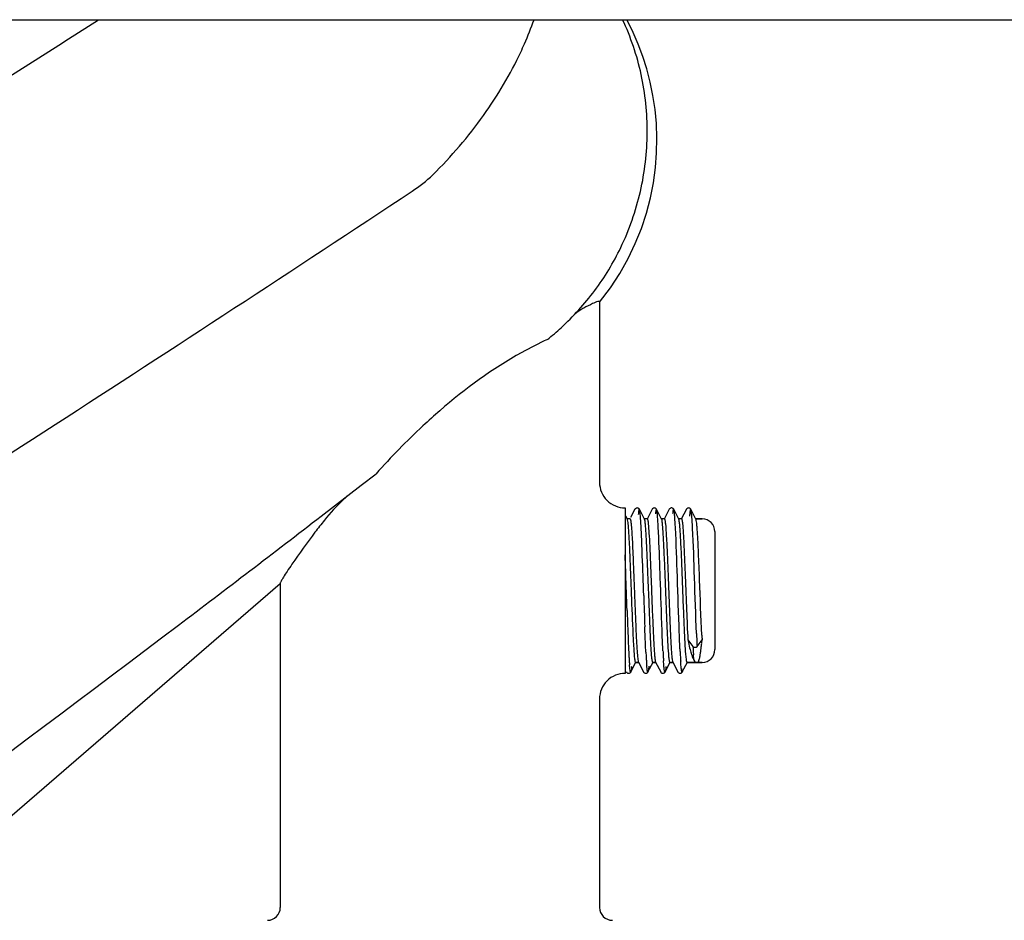
# Model space of a CAD drawing. Extents: x -1392 to 3768, y -3302 to 3837.
# Drawn here: x 963 to 1040, y 1591 to 1661 of the extents above; entities that cross this region are included whole.
import ezdxf

# ---------------------------------------------------------------- set-up
doc = ezdxf.new("R2010")
doc.units = 0
doc.header["$LTSCALE"] = 30.734
doc.header["$MEASUREMENT"] = 0
doc.layers.get('0').update_dxf_attribs({"linetype": 'CONTINUOUS'})

msp = doc.modelspace()

# ---------------------------------------------------------------- linework, layer by layer
for p, q in [((278.286, 1660.867), (1045.286, 1660.867)), ((1008.147, 1638.85), (1008.147, 1624.817)), ((989.568, 1624.588), (990.722, 1625.481)), ((986.439, 1622.173), (989.568, 1624.588)), ((1010.147, 1622.817), (1010.147, 1615.817)), ((1010.913, 1622.71), (1010.573, 1622.058)), ((1011.657, 1621.949), (1011.26, 1622.71)), ((1012.25, 1622.71), (1011.853, 1621.949)), ((1012.597, 1622.71), (1012.596, 1622.711)), ((1012.994, 1621.949), (1012.597, 1622.71)), ((1013.587, 1622.71), (1013.19, 1621.949)), ((1014.331, 1621.949), (1013.934, 1622.71)), ((1014.924, 1622.71), (1014.527, 1621.949)), ((1015.271, 1622.71), (1015.27, 1622.711)), ((1015.668, 1621.949), (1015.271, 1622.71)), ((1010.32, 1621.949), (1010.209, 1622.161)), ((1010.531, 1621.964), (1010.304, 1621.964)), ((1011.868, 1621.964), (1011.641, 1621.964)), ((1013.205, 1621.964), (1012.978, 1621.964)), ((1014.542, 1621.964), (1014.315, 1621.964)), ((1016.147, 1621.964), (1015.652, 1621.964)), ((1015.652, 1621.964), (1016.147, 1621.964)), ((1015.67, 1621.943), (1015.668, 1621.949)), ((1017.147, 1620.964), (1017.147, 1611.769)), ((937.455, 1577.371), (983.247, 1616.929)), ((983.247, 1616.983), (983.247, 1591.667)), ((1012.008, 1615.503), (1011.945, 1617.162)), ((1012.171, 1617.189), (1012.232, 1615.608)), ((1010.147, 1615.785), (1010.147, 1609.917)), ((1015.037, 1612.532), (1015.432, 1612.012)), ((1015.752, 1612.012), (1016.147, 1612.532)), ((1010.591, 1610.023), (1010.988, 1610.784)), ((1011.2, 1610.769), (1010.973, 1610.769)), ((1010.973, 1610.769), (1011.2, 1610.769)), ((1011.184, 1610.784), (1011.581, 1610.023)), ((1011.928, 1610.023), (1012.325, 1610.784)), ((1012.537, 1610.769), (1012.31, 1610.769)), ((1012.31, 1610.769), (1012.537, 1610.769)), ((1012.521, 1610.784), (1012.918, 1610.023)), ((1013.265, 1610.023), (1013.662, 1610.784)), ((1013.874, 1610.769), (1013.647, 1610.769)), ((1013.647, 1610.769), (1013.874, 1610.769)), ((1013.858, 1610.784), (1014.255, 1610.023)), ((1014.602, 1610.023), (1014.999, 1610.784)), ((1016.147, 1610.769), (1014.984, 1610.769)), ((1014.984, 1610.769), (1016.147, 1610.769)), ((1015.487, 1610.989), (1015.547, 1610.878)), ((1010.244, 1610.023), (1010.244, 1610.023)), ((1010.593, 1610.028), (1010.591, 1610.023)), ((1008.147, 1607.917), (1008.147, 1591.667))]:
    msp.add_line(p, q)
for points in [[(1010.375, 1642.244), (1010.936, 1643.415), (1011.411, 1644.598), (1011.804, 1645.787), (1012.116, 1646.977), (1012.352, 1648.162), (1012.513, 1649.339), (1012.603, 1650.502), (1012.625, 1651.648), (1012.583, 1652.775), (1012.479, 1653.882), (1012.318, 1654.963), (1012.102, 1656.014), (1011.836, 1657.032), (1011.523, 1658.016), (1011.168, 1658.964), (1010.773, 1659.876), (1010.33, 1660.775)], [(1008.145, 1638.851), (1008.991, 1639.965), (1009.727, 1641.092), (1010.375, 1642.244)], [(1011.259, 1622.711), (1011.254, 1622.72), (1011.241, 1622.739), (1011.223, 1622.759), (1011.197, 1622.78), (1011.155, 1622.799), (1011.101, 1622.81), (1011.05, 1622.807), (1011.006, 1622.795), (1010.969, 1622.775), (1010.943, 1622.753), (1010.927, 1622.734), (1010.917, 1622.718), (1010.913, 1622.71)], [(1012.596, 1622.711), (1012.588, 1622.724), (1012.572, 1622.747), (1012.548, 1622.769), (1012.516, 1622.79), (1012.469, 1622.806), (1012.412, 1622.81), (1012.362, 1622.802), (1012.324, 1622.786), (1012.296, 1622.767), (1012.275, 1622.747), (1012.262, 1622.73), (1012.253, 1622.716), (1012.25, 1622.71)], [(1013.933, 1622.711), (1013.928, 1622.72), (1013.915, 1622.739), (1013.898, 1622.758), (1013.873, 1622.778), (1013.832, 1622.798), (1013.779, 1622.81), (1013.728, 1622.808), (1013.683, 1622.796), (1013.645, 1622.777), (1013.618, 1622.754), (1013.602, 1622.734), (1013.591, 1622.718), (1013.587, 1622.71)], [(1015.27, 1622.711), (1015.263, 1622.723), (1015.247, 1622.745), (1015.225, 1622.767), (1015.194, 1622.788), (1015.148, 1622.805), (1015.091, 1622.81), (1015.041, 1622.803), (1015.002, 1622.788), (1014.972, 1622.769), (1014.95, 1622.748), (1014.936, 1622.731), (1014.927, 1622.716), (1014.924, 1622.71)], [(1015.547, 1610.878), (1015.549, 1610.875), (1015.561, 1610.855), (1015.579, 1610.835), (1015.605, 1610.814), (1015.646, 1610.793), (1015.701, 1610.781), (1015.754, 1610.782), (1015.801, 1610.794), (1015.84, 1610.816), (1015.868, 1610.84), (1015.874, 1610.847)], [(1010.244, 1610.023), (1010.248, 1610.017), (1010.258, 1610.001), (1010.274, 1609.981), (1010.3, 1609.959), (1010.337, 1609.939), (1010.38, 1609.926), (1010.431, 1609.923), (1010.483, 1609.933), (1010.525, 1609.952), (1010.552, 1609.972), (1010.571, 1609.992), (1010.584, 1610.011), (1010.591, 1610.023)], [(1011.581, 1610.023), (1011.589, 1610.01), (1011.602, 1609.991), (1011.623, 1609.969), (1011.659, 1609.946), (1011.707, 1609.928), (1011.757, 1609.923), (1011.804, 1609.929), (1011.848, 1609.944), (1011.881, 1609.965), (1011.901, 1609.984), (1011.914, 1610), (1011.924, 1610.015), (1011.928, 1610.023)], [(1012.918, 1610.023), (1012.926, 1610.009), (1012.94, 1609.99), (1012.962, 1609.968), (1012.999, 1609.944), (1013.049, 1609.927), (1013.1, 1609.923), (1013.147, 1609.93), (1013.189, 1609.946), (1013.22, 1609.966), (1013.239, 1609.985), (1013.251, 1610), (1013.261, 1610.015), (1013.265, 1610.023)], [(1014.255, 1610.023), (1014.261, 1610.013), (1014.272, 1609.996), (1014.291, 1609.975), (1014.323, 1609.951), (1014.367, 1609.932), (1014.415, 1609.923), (1014.465, 1609.926), (1014.513, 1609.94), (1014.549, 1609.961), (1014.571, 1609.98), (1014.586, 1609.997), (1014.597, 1610.014), (1014.602, 1610.023)]]:
    msp.add_lwpolyline(points)
for centre, radius, start, end in [((1008.146, 1638.415), 0.505, 101.81921, 103.8372), ((985.834, 1658.196), 28.779, 309.3712, 312.14644), ((1010.147, 1624.816), 2, 179.99196, 270.00649), ((-118.748, 3057.807), 1811.762, 307.146614, 307.589996), ((989.1, 1620.384), 22.307, 3.76701, 4.52257), ((1016.147, 1620.964), 1, 0, 90), ((963.429, 1618.695), 49.368, 3.04751, 3.48744), ((210.387, 1590.087), 800.287, 1.905695, 2.080752), ((-189.288, 1576.164), 1201.541, 1.899585, 2.046807), ((1581.407, 1634.635), 570.119, 181.87378, 182.11911), ((1444.297, 1629.689), 434.256, 181.96339, 182.12084), ((-165.217, 3119.696), 1889.154, 305.546534, 307.136543), ((1183.574, 1619.87), 173.348, 182.06672, 182.58608), ((1199.176, 1620.226), 183.608, 182.2444, 182.41041), ((1113.633, 1617.609), 97.618, 182.76845, 182.98142), ((1098.081, 1616.028), 87.769, 182.59829, 182.88828), ((1050.468, 1613.964), 35.09, 183.1892, 183.59935), ((1141.119, 1617.764), 125.5, 182.40243, 182.62722), ((978.831, 1616.328), 37.509, 353.76985, 354.19204), ((1067.602, 1614.474), 57.25, 182.87219, 183.26938), ((1045.106, 1613.172), 34.717, 183.24186, 183.81223), ((1065.982, 1614.313), 54.289, 182.90914, 183.32198), ((1073.476, 1614.647), 60.455, 182.82808, 183.21645), ((1050.146, 1613.319), 37.087, 183.19049, 183.74249), ((1071.593, 1614.473), 57.231, 182.86278, 183.26731), ((1049.064, 1613.17), 34.664, 183.24039, 183.82033), ((1022.764, 1613.751), 7.807, 194.71469, 196.32663), ((1038.894, 1613.233), 23.493, 183.59287, 184.13139), ((1030.17, 1612.6), 14.746, 184.11971, 184.85807), ((1009.762, 1612.39), 6.323, 349.18892, 350.69646), ((1016.147, 1611.769), 1, 270, 360), ((1029.763, 1612.134), 19.338, 183.7644, 184.62555), ((1044.365, 1613.041), 32.635, 183.29266, 183.88868), ((1029.71, 1612.029), 17.945, 183.837, 184.74435), ((1010.147, 1607.917), 2, 89.99356, 180.00797), ((982.247, 1591.667), 1, 270.00007, 0), ((1009.147, 1591.667), 1, 180, 269.99993)]:
    msp.add_arc(centre, radius, start, end)
for points, knots in [([(903.16, 1618.241), (908.616, 1621.839), (930.497, 1636.183), (952.514, 1650.318), (969.068, 1660.866)], [0, 0, 0, 0, 0.249766, 1, 1, 1, 1]), ([(1002.005, 1658.35), (1002.105, 1658.561), (1002.481, 1659.387), (1002.816, 1660.233), (1003.037, 1660.869)], [0, 0, 0, 0, 0.257436, 1, 1, 1, 1]), ([(1009.801, 1643.108), (1010.471, 1644.5), (1011.501, 1647.436), (1012.04, 1652.045), (1011.567, 1656.619), (1010.588, 1659.513), (1009.947, 1660.872)], [0, 0, 0, 0, 0.252876, 0.504591, 0.753969, 1, 1, 1, 1]), ([(995.138, 1648.784), (996.59, 1650.203), (999.163, 1653.216), (1001.193, 1656.621), (1002.005, 1658.35)], [0, 0, 0, 0, 0.51518, 1, 1, 1, 1]), ([(918.899, 1599.484), (925.162, 1603.429), (950.164, 1619.245), (975.028, 1635.278), (993.536, 1647.506)], [0, 0, 0, 0, 0.250202, 1, 1, 1, 1]), ([(1005.146, 1636.858), (1006.112, 1637.734), (1007.877, 1639.682), (1009.235, 1641.932), (1009.801, 1643.108)], [0, 0, 0, 0, 0.49967, 1, 1, 1, 1]), ([(1008.025, 1638.905), (1007.88, 1638.869), (1007.511, 1638.69), (1007.149, 1638.509), (1006.92, 1638.393)], [0, 0, 0, 0, 0.367314, 1, 1, 1, 1]), ([(1008.109, 1638.914), (1008.105, 1638.915), (1008.082, 1638.916), (1008.06, 1638.912), (1008.042, 1638.909)], [0, 0, 0, 0, 0.202279, 1, 1, 1, 1]), ([(1008.147, 1638.882), (1008.147, 1638.884), (1008.146, 1638.887), (1008.146, 1638.891), (1008.145, 1638.893)], [0, 0, 0, 0, 0.516216, 1, 1, 1, 1]), ([(1006.92, 1638.393), (1006.864, 1638.364), (1006.618, 1638.224), (1006.392, 1638.054), (1006.221, 1637.916)], [0, 0, 0, 0, 0.222974, 1, 1, 1, 1]), ([(1004.09, 1635.948), (1003.407, 1635.635), (1000.41, 1634.108), (997.67, 1632.102), (995.697, 1630.393)], [0, 0, 0, 0, 0.22335, 1, 1, 1, 1]), ([(995.697, 1630.393), (995.251, 1630.006), (993.517, 1628.447), (991.889, 1626.773), (990.722, 1625.481)], [0, 0, 0, 0, 0.253364, 1, 1, 1, 1]), ([(988.76, 1623.97), (988.567, 1623.806), (987.826, 1623.151), (987.142, 1622.43), (986.686, 1621.852)], [0, 0, 0, 0, 0.256243, 1, 1, 1, 1]), ([(1011.259, 1622.711), (1011.257, 1622.715), (1011.25, 1622.728), (1011.23, 1622.714), (1011.224, 1622.687), (1011.211, 1622.644), (1011.201, 1622.582), (1011.184, 1622.464), (1011.174, 1622.367), (1011.167, 1622.296)], [0, 0, 0, 0, 0.036986, 0.065341, 0.124681, 0.222124, 0.358525, 0.533844, 1, 1, 1, 1]), ([(1011.316, 1622.379), (1011.309, 1622.453), (1011.293, 1622.562), (1011.277, 1622.676), (1011.26, 1622.71)], [0, 0, 0, 0, 0.661734, 1, 1, 1, 1]), ([(1012.596, 1622.711), (1012.594, 1622.715), (1012.588, 1622.726), (1012.57, 1622.717), (1012.563, 1622.694), (1012.551, 1622.658), (1012.542, 1622.606), (1012.526, 1622.507), (1012.517, 1622.424), (1012.511, 1622.364)], [0, 0, 0, 0, 0.041175, 0.070327, 0.128355, 0.224264, 0.359355, 0.533791, 1, 1, 1, 1]), ([(1012.641, 1622.491), (1012.635, 1622.539), (1012.623, 1622.612), (1012.609, 1622.687), (1012.597, 1622.71)], [0, 0, 0, 0, 0.646306, 1, 1, 1, 1]), ([(1013.933, 1622.711), (1013.931, 1622.715), (1013.926, 1622.726), (1013.908, 1622.719), (1013.901, 1622.697), (1013.89, 1622.664), (1013.88, 1622.616), (1013.865, 1622.523), (1013.856, 1622.445), (1013.85, 1622.388)], [0, 0, 0, 0, 0.04328, 0.072853, 0.129886, 0.224607, 0.358758, 0.532801, 1, 1, 1, 1]), ([(1013.98, 1622.47), (1013.974, 1622.523), (1013.962, 1622.603), (1013.947, 1622.685), (1013.934, 1622.71)], [0, 0, 0, 0, 0.649672, 1, 1, 1, 1]), ([(1015.27, 1622.711), (1015.267, 1622.716), (1015.258, 1622.729), (1015.238, 1622.707), (1015.231, 1622.674), (1015.217, 1622.617), (1015.205, 1622.539), (1015.187, 1622.392), (1015.176, 1622.27), (1015.168, 1622.182)], [0, 0, 0, 0, 0.031117, 0.059625, 0.121313, 0.22101, 0.359108, 0.535305, 1, 1, 1, 1]), ([(1015.32, 1622.449), (1015.313, 1622.506), (1015.3, 1622.593), (1015.285, 1622.683), (1015.271, 1622.71)], [0, 0, 0, 0, 0.653507, 1, 1, 1, 1]), ([(1010.337, 1621.896), (1010.336, 1621.902), (1010.331, 1621.92), (1010.326, 1621.938), (1010.32, 1621.949)], [0, 0, 0, 0, 0.311843, 1, 1, 1, 1]), ([(1010.531, 1621.964), (1010.541, 1621.964), (1010.558, 1621.925), (1010.573, 1621.863), (1010.592, 1621.748), (1010.602, 1621.66), (1010.608, 1621.609)], [0, 0, 0, 0, 0.08001, 0.27, 0.576879, 1, 1, 1, 1]), ([(1011.338, 1622.143), (1011.336, 1622.164), (1011.329, 1622.243), (1011.322, 1622.322), (1011.316, 1622.379)], [0, 0, 0, 0, 0.273066, 1, 1, 1, 1]), ([(1011.661, 1621.938), (1011.661, 1621.94), (1011.659, 1621.944), (1011.657, 1621.948), (1011.657, 1621.949)], [0, 0, 0, 0, 0.527823, 1, 1, 1, 1]), ([(1011.945, 1617.162), (1011.922, 1617.751), (1011.889, 1618.604), (1011.841, 1619.689), (1011.806, 1620.379), (1011.771, 1620.958), (1011.739, 1621.411), (1011.704, 1621.723), (1011.682, 1621.886), (1011.661, 1621.938)], [0, 0, 0, 0, 0.369623, 0.534666, 0.680341, 0.802671, 0.898259, 0.964589, 1, 1, 1, 1]), ([(1011.868, 1621.964), (1011.879, 1621.964), (1011.897, 1621.919), (1011.912, 1621.852), (1011.932, 1621.722), (1011.943, 1621.624), (1011.949, 1621.566)], [0, 0, 0, 0, 0.078651, 0.268397, 0.57577, 1, 1, 1, 1]), ([(1012.662, 1622.286), (1012.66, 1622.305), (1012.654, 1622.374), (1012.647, 1622.442), (1012.641, 1622.491)], [0, 0, 0, 0, 0.27815, 1, 1, 1, 1]), ([(1012.705, 1621.698), (1012.702, 1621.754), (1012.689, 1621.95), (1012.675, 1622.147), (1012.662, 1622.286)], [0, 0, 0, 0, 0.286556, 1, 1, 1, 1]), ([(1012.998, 1621.939), (1012.997, 1621.941), (1012.996, 1621.944), (1012.994, 1621.948), (1012.994, 1621.949)], [0, 0, 0, 0, 0.526933, 1, 1, 1, 1]), ([(1013.564, 1611.187), (1013.531, 1611.511), (1013.482, 1612.315), (1013.416, 1613.698), (1013.35, 1615.372), (1013.283, 1617.156), (1013.225, 1618.622), (1013.177, 1619.702), (1013.143, 1620.389), (1013.108, 1620.965), (1013.076, 1621.415), (1013.041, 1621.725), (1013.019, 1621.887), (1012.998, 1621.939)], [0, 0, 0, 0, 0.090782, 0.224171, 0.38567, 0.557634, 0.721294, 0.79433, 0.858769, 0.912858, 0.955097, 0.984385, 1, 1, 1, 1]), ([(1013.205, 1621.964), (1013.216, 1621.964), (1013.233, 1621.92), (1013.249, 1621.854), (1013.269, 1621.727), (1013.279, 1621.631), (1013.285, 1621.574)], [0, 0, 0, 0, 0.078904, 0.268638, 0.575901, 1, 1, 1, 1]), ([(1014.002, 1622.259), (1014, 1622.278), (1013.993, 1622.349), (1013.986, 1622.419), (1013.98, 1622.47)], [0, 0, 0, 0, 0.277167, 1, 1, 1, 1]), ([(1014.023, 1621.987), (1014.022, 1622.011), (1014.015, 1622.102), (1014.008, 1622.193), (1014.002, 1622.259)], [0, 0, 0, 0, 0.270271, 1, 1, 1, 1]), ([(1014.067, 1621.272), (1014.063, 1621.338), (1014.05, 1621.577), (1014.036, 1621.815), (1014.023, 1621.987)], [0, 0, 0, 0, 0.278146, 1, 1, 1, 1]), ([(1014.335, 1621.94), (1014.334, 1621.941), (1014.333, 1621.945), (1014.331, 1621.948), (1014.331, 1621.949)], [0, 0, 0, 0, 0.525619, 1, 1, 1, 1]), ([(1014.922, 1610.999), (1014.884, 1611.282), (1014.836, 1612.029), (1014.767, 1613.36), (1014.699, 1615.046), (1014.63, 1616.887), (1014.571, 1618.421), (1014.521, 1619.562), (1014.485, 1620.292), (1014.449, 1620.905), (1014.416, 1621.385), (1014.379, 1621.713), (1014.357, 1621.885), (1014.335, 1621.94)], [0, 0, 0, 0, 0.078153, 0.204749, 0.364927, 0.539888, 0.709045, 0.785116, 0.852461, 0.90909, 0.953322, 0.983896, 1, 1, 1, 1]), ([(1014.542, 1621.964), (1014.556, 1621.964), (1014.574, 1621.904), (1014.593, 1621.82), (1014.615, 1621.651), (1014.627, 1621.526), (1014.634, 1621.452)], [0, 0, 0, 0, 0.075805, 0.26572, 0.574623, 1, 1, 1, 1]), ([(1015.363, 1621.951), (1015.359, 1622), (1015.347, 1622.166), (1015.333, 1622.332), (1015.32, 1622.449)], [0, 0, 0, 0, 0.294832, 1, 1, 1, 1]), ([(1015.406, 1621.224), (1015.403, 1621.291), (1015.39, 1621.534), (1015.375, 1621.776), (1015.363, 1621.951)], [0, 0, 0, 0, 0.277393, 1, 1, 1, 1]), ([(1015.781, 1620.975), (1015.772, 1621.099), (1015.756, 1621.318), (1015.731, 1621.606), (1015.704, 1621.804), (1015.685, 1621.909), (1015.67, 1621.943)], [0, 0, 0, 0, 0.381476, 0.677995, 0.885018, 1, 1, 1, 1]), ([(986.686, 1621.852), (986.44, 1621.54), (985.57, 1620.418), (984.729, 1619.271), (984.154, 1618.425)], [0, 0, 0, 0, 0.279565, 1, 1, 1, 1]), ([(1010.57, 1618.126), (1010.552, 1618.583), (1010.516, 1619.419), (1010.465, 1620.53), (1010.406, 1621.328), (1010.373, 1621.752), (1010.337, 1621.896)], [0, 0, 0, 0, 0.363077, 0.664571, 0.882161, 1, 1, 1, 1]), ([(1010.608, 1621.609), (1010.652, 1621.201), (1010.709, 1620.158), (1010.757, 1619.116), (1010.783, 1618.483)], [0, 0, 0, 0, 0.392685, 1, 1, 1, 1]), ([(1011.401, 1621.102), (1011.398, 1621.17), (1011.385, 1621.42), (1011.371, 1621.669), (1011.359, 1621.849)], [0, 0, 0, 0, 0.275237, 1, 1, 1, 1]), ([(1011.949, 1621.566), (1011.973, 1621.33), (1012.013, 1620.755), (1012.09, 1619.295), (1012.137, 1618.073), (1012.171, 1617.189)], [0, 0, 0, 0, 0.162679, 0.39459, 1, 1, 1, 1]), ([(1012.9, 1616.881), (1012.886, 1617.304), (1012.835, 1618.783), (1012.783, 1620.263), (1012.727, 1621.319)], [0, 0, 0, 0, 0.285469, 1, 1, 1, 1]), ([(1013.285, 1621.574), (1013.318, 1621.255), (1013.368, 1620.459), (1013.434, 1619.082), (1013.5, 1617.405), (1013.568, 1615.614), (1013.625, 1614.139), (1013.674, 1613.051), (1013.708, 1612.358), (1013.743, 1611.777), (1013.775, 1611.323), (1013.811, 1611.011), (1013.833, 1610.847), (1013.854, 1610.795)], [0, 0, 0, 0, 0.089148, 0.221652, 0.382966, 0.555298, 0.719627, 0.793049, 0.857868, 0.912304, 0.954821, 0.984299, 1, 1, 1, 1]), ([(1014.369, 1613.099), (1014.312, 1614.548), (1014.224, 1617.273), (1014.134, 1619.998), (1014.067, 1621.272)], [0, 0, 0, 0, 0.531961, 1, 1, 1, 1]), ([(1014.634, 1621.452), (1014.683, 1620.911), (1014.749, 1619.572), (1014.841, 1617.359), (1014.93, 1614.927), (1014.998, 1613.292), (1015.037, 1612.532)], [0, 0, 0, 0, 0.182522, 0.450184, 0.744216, 1, 1, 1, 1]), ([(1015.709, 1613.035), (1015.652, 1614.481), (1015.563, 1617.211), (1015.473, 1619.941), (1015.406, 1621.224)], [0, 0, 0, 0, 0.529769, 1, 1, 1, 1]), ([(1011.486, 1619.079), (1011.479, 1619.265), (1011.454, 1619.94), (1011.426, 1620.614), (1011.401, 1621.102)], [0, 0, 0, 0, 0.276683, 1, 1, 1, 1]), ([(1016.129, 1612.894), (1016.059, 1614.328), (1015.985, 1616.474), (1015.877, 1619.168), (1015.817, 1620.427), (1015.781, 1620.975)], [0, 0, 0, 0, 0.532495, 0.796448, 1, 1, 1, 1]), ([(984.154, 1618.425), (984.027, 1618.239), (983.803, 1617.904), (983.548, 1617.509), (983.394, 1617.255), (983.316, 1617.121), (983.27, 1617.027), (983.247, 1616.976), (983.247, 1616.958)], [0, 0, 0, 0, 0.39086, 0.699336, 0.81674, 0.906986, 0.968454, 1, 1, 1, 1]), ([(1010.634, 1616.486), (1010.628, 1616.625), (1010.608, 1617.172), (1010.587, 1617.718), (1010.57, 1618.126)], [0, 0, 0, 0, 0.25413, 1, 1, 1, 1]), ([(1010.783, 1618.483), (1010.818, 1617.636), (1010.865, 1616.365), (1010.929, 1614.7), (1010.977, 1613.541), (1011.024, 1612.532), (1011.072, 1611.729), (1011.111, 1611.208), (1011.148, 1610.927), (1011.166, 1610.833), (1011.178, 1610.799)], [0, 0, 0, 0, 0.33047, 0.495773, 0.649274, 0.782779, 0.889181, 0.962825, 0.986098, 1, 1, 1, 1]), ([(1010.296, 1614.811), (1010.29, 1614.967), (1010.269, 1615.596), (1010.248, 1616.226), (1010.232, 1616.701)], [0, 0, 0, 0, 0.246566, 1, 1, 1, 1]), ([(1013.094, 1611.664), (1013.076, 1612.028), (1013.001, 1613.766), (1012.946, 1615.506), (1012.9, 1616.881)], [0, 0, 0, 0, 0.209151, 1, 1, 1, 1]), ([(1010.888, 1611.207), (1010.86, 1611.495), (1010.815, 1612.199), (1010.728, 1613.958), (1010.674, 1615.43), (1010.634, 1616.486)], [0, 0, 0, 0, 0.164317, 0.400366, 1, 1, 1, 1]), ([(1012.23, 1611.16), (1012.205, 1611.394), (1012.166, 1611.963), (1012.089, 1613.411), (1012.042, 1614.625), (1012.008, 1615.503)], [0, 0, 0, 0, 0.162182, 0.393821, 1, 1, 1, 1]), ([(1012.232, 1615.608), (1012.254, 1615.016), (1012.288, 1614.158), (1012.336, 1613.066), (1012.371, 1612.37), (1012.406, 1611.786), (1012.438, 1611.329), (1012.474, 1611.014), (1012.495, 1610.849), (1012.516, 1610.796)], [0, 0, 0, 0, 0.36891, 0.533875, 0.679595, 0.80206, 0.897834, 0.964377, 1, 1, 1, 1]), ([(1011.763, 1611.557), (1011.755, 1611.703), (1011.723, 1612.369), (1011.697, 1613.034), (1011.678, 1613.553)], [0, 0, 0, 0, 0.21972, 1, 1, 1, 1]), ([(1014.434, 1611.614), (1014.428, 1611.726), (1014.404, 1612.221), (1014.384, 1612.716), (1014.369, 1613.099)], [0, 0, 0, 0, 0.225633, 1, 1, 1, 1]), ([(1015.037, 1612.532), (1015.052, 1612.462), (1015.106, 1612.207), (1015.165, 1611.952), (1015.213, 1611.768)], [0, 0, 0, 0, 0.271028, 1, 1, 1, 1]), ([(1015.432, 1612.012), (1015.467, 1611.966), (1015.592, 1611.936), (1015.717, 1611.966), (1015.752, 1612.012)], [0, 0, 0, 0, 0.500007, 1, 1, 1, 1]), ([(1016.06, 1611.768), (1016.065, 1611.806), (1016.085, 1611.969), (1016.104, 1612.132), (1016.118, 1612.257)], [0, 0, 0, 0, 0.233823, 1, 1, 1, 1]), ([(1010.973, 1610.769), (1010.961, 1610.769), (1010.943, 1610.819), (1010.926, 1610.893), (1010.905, 1611.036), (1010.894, 1611.143), (1010.888, 1611.207)], [0, 0, 0, 0, 0.077532, 0.267342, 0.575203, 1, 1, 1, 1]), ([(1013.647, 1610.769), (1013.635, 1610.769), (1013.618, 1610.817), (1013.601, 1610.887), (1013.581, 1611.024), (1013.57, 1611.126), (1013.564, 1611.187)], [0, 0, 0, 0, 0.078062, 0.267826, 0.575452, 1, 1, 1, 1]), ([(1015.272, 1611.556), (1015.286, 1611.508), (1015.337, 1611.342), (1015.396, 1611.178), (1015.449, 1611.066)], [0, 0, 0, 0, 0.287655, 1, 1, 1, 1]), ([(1015.507, 1611.066), (1015.504, 1611.086), (1015.492, 1611.181), (1015.483, 1611.276), (1015.477, 1611.351)], [0, 0, 0, 0, 0.211532, 1, 1, 1, 1]), ([(1016.002, 1611.368), (1016.007, 1611.399), (1016.028, 1611.532), (1016.046, 1611.665), (1016.06, 1611.768)], [0, 0, 0, 0, 0.22825, 1, 1, 1, 1]), ([(1010.508, 1610.342), (1010.506, 1610.359), (1010.499, 1610.437), (1010.492, 1610.514), (1010.487, 1610.574)], [0, 0, 0, 0, 0.226371, 1, 1, 1, 1]), ([(1010.657, 1610.452), (1010.655, 1610.433), (1010.649, 1610.365), (1010.642, 1610.298), (1010.636, 1610.249)], [0, 0, 0, 0, 0.27751, 1, 1, 1, 1]), ([(1011.178, 1610.799), (1011.179, 1610.796), (1011.181, 1610.791), (1011.183, 1610.786), (1011.184, 1610.784)], [0, 0, 0, 0, 0.53583, 1, 1, 1, 1]), ([(1011.928, 1610.023), (1011.925, 1610.018), (1011.916, 1610.004), (1011.896, 1610.026), (1011.889, 1610.058), (1011.875, 1610.114), (1011.863, 1610.191), (1011.845, 1610.337), (1011.834, 1610.457), (1011.827, 1610.544)], [0, 0, 0, 0, 0.031776, 0.060107, 0.121362, 0.22047, 0.358224, 0.534526, 1, 1, 1, 1]), ([(1011.997, 1610.479), (1011.995, 1610.459), (1011.988, 1610.39), (1011.981, 1610.32), (1011.975, 1610.269)], [0, 0, 0, 0, 0.276513, 1, 1, 1, 1]), ([(1012.31, 1610.769), (1012.299, 1610.769), (1012.282, 1610.813), (1012.266, 1610.88), (1012.246, 1611.007), (1012.235, 1611.103), (1012.23, 1611.16)], [0, 0, 0, 0, 0.078871, 0.268607, 0.575884, 1, 1, 1, 1]), ([(1012.516, 1610.796), (1012.517, 1610.794), (1012.519, 1610.79), (1012.52, 1610.786), (1012.521, 1610.784)], [0, 0, 0, 0, 0.529452, 1, 1, 1, 1]), ([(1013.181, 1610.357), (1013.177, 1610.395), (1013.16, 1610.575), (1013.147, 1610.756), (1013.138, 1610.898)], [0, 0, 0, 0, 0.208687, 1, 1, 1, 1]), ([(1013.332, 1610.461), (1013.33, 1610.441), (1013.324, 1610.372), (1013.316, 1610.303), (1013.31, 1610.253)], [0, 0, 0, 0, 0.277504, 1, 1, 1, 1]), ([(1013.854, 1610.795), (1013.854, 1610.793), (1013.856, 1610.789), (1013.858, 1610.786), (1013.858, 1610.784)], [0, 0, 0, 0, 0.527116, 1, 1, 1, 1]), ([(1014.52, 1610.333), (1014.516, 1610.37), (1014.499, 1610.545), (1014.486, 1610.721), (1014.477, 1610.861)], [0, 0, 0, 0, 0.207551, 1, 1, 1, 1]), ([(1014.95, 1610.84), (1014.947, 1610.85), (1014.936, 1610.903), (1014.928, 1610.956), (1014.922, 1610.999)], [0, 0, 0, 0, 0.198393, 1, 1, 1, 1]), ([(1014.984, 1610.769), (1014.975, 1610.769), (1014.96, 1610.799), (1014.954, 1610.822), (1014.95, 1610.84)], [0, 0, 0, 0, 0.305886, 1, 1, 1, 1]), ([(1015.547, 1610.878), (1015.536, 1610.898), (1015.523, 1610.962), (1015.512, 1611.025), (1015.507, 1611.066)], [0, 0, 0, 0, 0.360446, 1, 1, 1, 1]), ([(1015.551, 1610.871), (1015.551, 1610.872), (1015.549, 1610.874), (1015.548, 1610.876), (1015.547, 1610.878)], [0, 0, 0, 0, 0.470253, 1, 1, 1, 1]), ([(1015.566, 1610.867), (1015.564, 1610.865), (1015.558, 1610.864), (1015.553, 1610.869), (1015.551, 1610.871)], [0, 0, 0, 0, 0.443415, 1, 1, 1, 1]), ([(1015.874, 1610.847), (1015.877, 1610.85), (1015.881, 1610.857), (1015.884, 1610.863), (1015.886, 1610.867)], [0, 0, 0, 0, 0.507356, 1, 1, 1, 1]), ([(1015.886, 1610.867), (1015.891, 1610.88), (1015.914, 1610.945), (1015.931, 1611.012), (1015.944, 1611.066)], [0, 0, 0, 0, 0.203976, 1, 1, 1, 1]), ([(1010.591, 1610.023), (1010.588, 1610.018), (1010.583, 1610.008), (1010.565, 1610.015), (1010.558, 1610.036), (1010.547, 1610.069), (1010.538, 1610.117), (1010.523, 1610.209), (1010.514, 1610.286), (1010.508, 1610.342)], [0, 0, 0, 0, 0.043507, 0.073164, 0.13015, 0.224804, 0.35889, 0.532871, 1, 1, 1, 1]), ([(1010.636, 1610.249), (1010.633, 1610.223), (1010.622, 1610.149), (1010.613, 1610.072), (1010.593, 1610.028)], [0, 0, 0, 0, 0.351839, 1, 1, 1, 1]), ([(1011.975, 1610.269), (1011.969, 1610.215), (1011.956, 1610.133), (1011.942, 1610.049), (1011.928, 1610.023)], [0, 0, 0, 0, 0.650633, 1, 1, 1, 1]), ([(1013.265, 1610.023), (1013.262, 1610.018), (1013.257, 1610.008), (1013.239, 1610.015), (1013.232, 1610.038), (1013.221, 1610.072), (1013.211, 1610.122), (1013.196, 1610.218), (1013.187, 1610.299), (1013.181, 1610.357)], [0, 0, 0, 0, 0.042689, 0.071856, 0.128811, 0.223753, 0.358422, 0.532918, 1, 1, 1, 1]), ([(1013.31, 1610.253), (1013.304, 1610.203), (1013.292, 1610.126), (1013.278, 1610.048), (1013.265, 1610.023)], [0, 0, 0, 0, 0.648729, 1, 1, 1, 1]), ([(1014.602, 1610.023), (1014.599, 1610.018), (1014.594, 1610.008), (1014.577, 1610.014), (1014.57, 1610.035), (1014.559, 1610.067), (1014.55, 1610.113), (1014.535, 1610.203), (1014.526, 1610.278), (1014.52, 1610.333)], [0, 0, 0, 0, 0.044738, 0.074494, 0.131166, 0.225652, 0.359633, 0.533414, 1, 1, 1, 1]), ([(1014.65, 1610.274), (1014.643, 1610.219), (1014.631, 1610.135), (1014.616, 1610.05), (1014.602, 1610.023)], [0, 0, 0, 0, 0.651234, 1, 1, 1, 1])]:
    msp.add_open_spline(points, degree=3, knots=knots)
for points in [[(993.536, 1647.506), (994.106, 1647.882), (994.649, 1648.307), (995.138, 1648.784)], [(1008.145, 1638.893), (1008.14, 1638.906), (1008.123, 1638.912), (1008.109, 1638.914)], [(1015.944, 1611.066), (1015.954, 1611.112), (1015.964, 1611.158), (1015.973, 1611.204)], [(1015.449, 1611.066), (1015.461, 1611.04), (1015.474, 1611.014), (1015.487, 1610.989)]]:
    msp.add_open_spline(points, degree=3)

doc.saveas('drawing.dxf')
